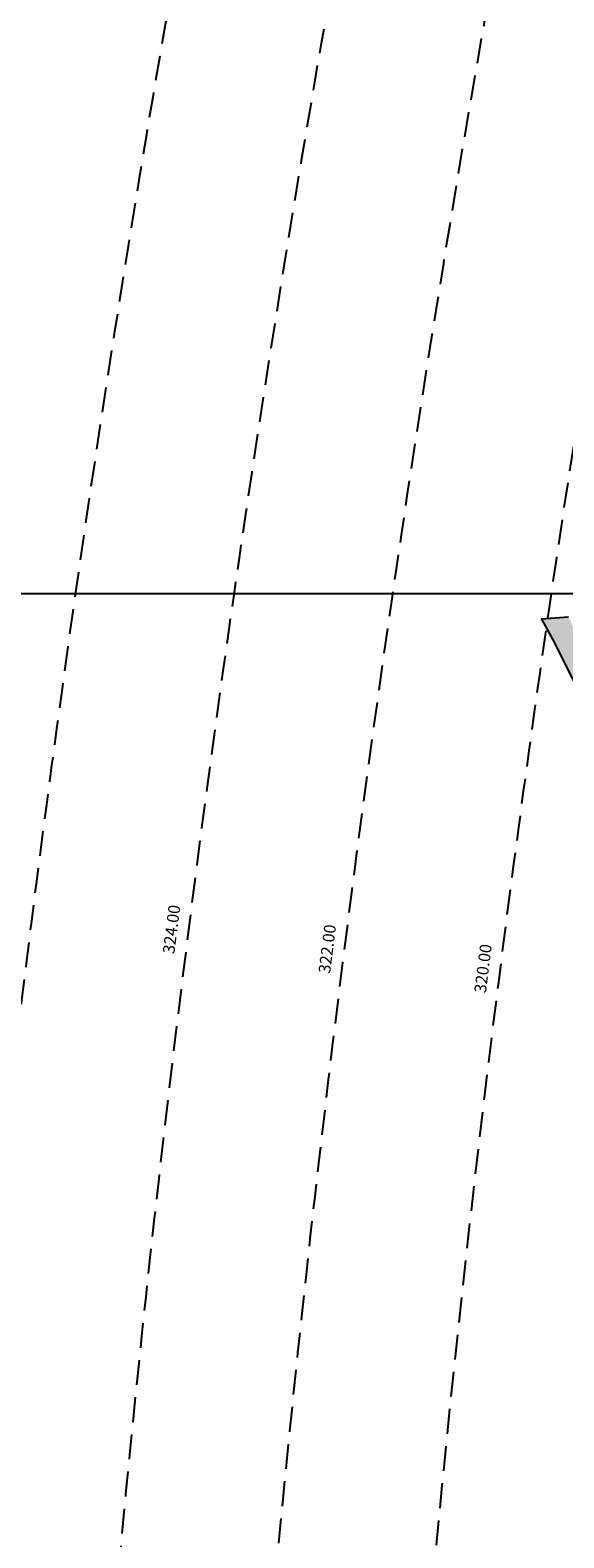
# Model space of a CAD drawing. Extents: x 1538956 to 1571595, y 5042519 to 5072519.
# Drawn here: x 1548713 to 1548849, y 5058232 to 5058617 of the extents above; entities that cross this region are included whole.
import ezdxf

# ---------------------------------------------------------------- set-up
doc = ezdxf.new("R2010")
doc.units = 0
doc.header["$LTSCALE"] = 2
doc.header["$MEASUREMENT"] = 0
doc.linetypes.add('CONTINUA', pattern=[0])
doc.linetypes.add('NASCOSTA2', pattern=[4.762499999999999, 3.175, -1.5875])
for name, color, linetype in [('base_cat_CONFINE', 92, 'CONTINUA'), ('base_cat_PARTICELLE', 92, 'CONTINUA'), ('base_cat_ret_foglio', 71, 'Continuous'), ('conica', 8, 'Continuous'), ('inviluppo', 255, 'Continuous')]:
    doc.layers.add(name, color=color, linetype=linetype)
doc.styles.add('PC01', font='ARIAL.TTF')

msp = doc.modelspace()

# ---------------------------------------------------------------- hatches: boundary and pattern name
at = {"layer": 'base_cat_ret_foglio'}
msp.add_hatch(color=256, dxfattribs=at).paths.add_polyline_path([(1549062.069, 5058494.741), (1549075.188, 5058504.09), (1549079.668, 5058508.181), (1549080.039, 5058518.143999999), (1549069.363, 5058526.7), (1549061.845, 5058544.91), (1549057.936, 5058553.961), (1549051.075, 5058559.621), (1549045.938, 5058555.916), (1549038.544, 5058550.359), (1549035.109, 5058548.01), (1549028.388, 5058544.695), (1549023.409, 5058542.382), (1549019.128, 5058540.676), (1549008.299, 5058536.467), (1549009.817, 5058532.997), (1548995.877, 5058532.961), (1548984.6, 5058533.927), (1548980.667, 5058534.463), (1548976.834, 5058534.932), (1548964.138, 5058536.419), (1548954.404, 5058537.492), (1548948.803, 5058536.443), (1548946.862, 5058525.472), (1548944.572, 5058520.237), (1548935.162, 5058501.193), (1548945.667, 5058485.499), (1548941.485, 5058482.566000001), (1548934.938, 5058478.404), (1548927.47, 5058473.503), (1548903.099, 5058457.607), (1548897.946, 5058454.183999999), (1548890.005, 5058453.85), (1548880.645, 5058458.048), (1548876.588, 5058459.92), (1548872.331, 5058469.234), (1548865.709, 5058466.3), (1548863.917, 5058467.791), (1548861.751, 5058468.721), (1548860.183, 5058467.874), (1548859.038, 5058466.169), (1548858.341, 5058464.177), (1548856.772, 5058465.584), (1548854.656, 5058465.561000001), (1548853.785, 5058464.261), (1548852.889, 5058462.007), (1548850.574, 5058466.789), (1548843.703, 5058466.36), (1548847.064, 5058460.147), (1548851.968, 5058450.344), (1548854.208, 5058445.324), (1548860.407, 5058433.28), (1548870.862, 5058412.327), (1548879.127, 5058396.491), (1548882.089, 5058389.551), (1548892.694, 5058397.326), (1548909.696, 5058409.048), (1548929.461, 5058423.382), (1548935.187, 5058418.075), (1548943.352, 5058425.576), (1548937.95, 5058431.932), (1548942.879, 5058434.723), (1548947.36, 5058436.976), (1548971.332, 5058446.051), (1548975.713, 5058448.913), (1548985.795, 5058455.186000001), (1549007.527, 5058471.392), (1549017.808, 5058479.215), (1549034.064, 5058482.339), (1549037.026, 5058473.216), (1549052.734, 5058481.647), (1549050.916, 5058486.429)])

# ---------------------------------------------------------------- linework, layer by layer
at = {"layer": 'base_cat_CONFINE'}
msp.add_lwpolyline([(1548850.574, 5058466.789), (1548843.703, 5058466.36), (1548847.064, 5058460.147), (1548851.968, 5058450.344)], dxfattribs=at)
at = {"layer": 'base_cat_PARTICELLE'}
msp.add_lwpolyline([(1548850.574, 5058466.789), (1548843.703, 5058466.36), (1548847.064, 5058460.147), (1548851.968, 5058450.344)], dxfattribs=at)
at = {"layer": 'base_cat_ret_foglio', "color": 92}
msp.add_line((1548967.698, 5058472.811000001), (1546776.368255893, 5058472.811000001), dxfattribs=at)
at = {"layer": 'conica', "linetype": 'NASCOSTA2', "flags": 128}
for points in [[(1561531.792668587, 5055143.352029879, -0.381612232429294), (1555216.208726809, 5051863.601384849), (1552373.753545513, 5052589.803480566, -1.000000109012978), (1555017.903900267, 5062939.373176984), (1557860.35908856, 5062213.171079482, -0.3813679188054664), (1561829.455482169, 5056310.521034585, -0.3813679188054664)], [(1561453.777961088, 5055163.28354699, -0.3811197228257345), (1555236.01144735, 5051941.111721318), (1552393.556207658, 5052667.313831952, -1.000000596205652), (1554998.101271504, 5062861.862817075), (1557840.556426415, 5062135.660728095, -0.3811197317841981), (1561750.817893256, 5056325.93881778, -0.3811197317841981)], [(1561414.767181322, 5055173.250180838, -0.3808679709014433), (1555245.912763823, 5051979.86690074), (1552403.45753873, 5052706.069007645, -1.000000613602757), (1554988.199917027, 5062823.10764736), (1557830.655095343, 5062096.905552402, -0.3808679791007613), (1561711.80711349, 5056335.905451628, -0.3808679791007613)], [(1561375.751369233, 5055183.218100364, -0.3806122898205794), (1555255.814079199, 5052018.622080442), (1552413.358869803, 5052744.824183338, -1.000000612250141), (1554978.298562696, 5062784.352477609), (1557820.753764271, 5062058.150376709, -0.3806122971867898), (1561672.791301401, 5056345.873371155, -0.3806122971867898)], [(1561336.733573202, 5055193.186526756, -0.3803527676941194), (1555265.71540977, 5052057.377256262), (1552423.260200875, 5052783.579359031, -1.000000517226387), (1554968.397212126, 5062745.597306897), (1557810.852433199, 5062019.395201016, -0.380352775087634), (1561633.77350537, 5056355.841797546, -0.380352775087634)], [(1561297.70986775, 5055203.156462912, -0.3800890934217618), (1555275.6167423, 5052096.132431583), (1552433.161531947, 5052822.334534724, -1.000000565037526), (1554958.495859791, 5062706.842136635), (1557800.951102126, 5061980.640025323, -0.3800891009562798), (1561594.749799918, 5056365.811733702)], [(1561985.621051661, 5054568.791876443, -0.3636938258336485), (1555057.787256373, 5051243.518618028), (1552215.332248357, 5051969.720669475, -0.3850788189403607), (1547781.671899139, 5058656.289220522, -0.3836575568611977)], [(1561948.750266894, 5054584.338167849, -0.3636430811863237), (1555067.688597752, 5051282.273791088), (1552225.233579429, 5052008.475845168, -0.3848839463716973), (1547820.62490122, 5058646.337347954, -0.3848839463716973)], [(1561838.136827594, 5054630.97749955, -0.3634866717022704), (1555097.392621888, 5051398.539310268), (1552254.937572645, 5052124.741372247, -0.3842833346898544), (1547937.500349477, 5058616.477529575, -0.3836575568612089)], [(1561801.265306972, 5054646.524101224, -0.363433095303539), (1555107.293963267, 5051437.294483328), (1552264.838903718, 5052163.49654794, -0.3840776155137412), (1547976.464504541, 5058606.522807597, -0.3836575568611836)], [(1561690.648527327, 5054693.164841357, -0.3632677805041745), (1555136.998062791, 5051553.559983251), (1552294.542896935, 5052279.762075022, -0.3834430095639054), (1548093.376500487, 5058576.653651865, -0.3834430095639054)], [(1561653.776207334, 5054708.71178008, -0.3632111285566034), (1555146.899395794, 5051592.315158451), (1552304.444228008, 5052318.517250715, -0.3832255102580734), (1548132.352782008, 5058566.69583177, -0.3832255102580734)], [(1561570.792874559, 5055133.388097467, -0.3818529353159666), (1555206.307393807, 5051824.84620965), (1552363.852214441, 5052551.048304873, -0.3818529239532752), (1548366.28013332, 5058506.931113619, -0.3818529239532752)]]:
    msp.add_lwpolyline(points, format="xyb", dxfattribs=at)
at = {"layer": 'conica', "color": 255, "linetype": 'NASCOSTA2', "flags": 128}
for points in [[(1561492.78872906, 5055153.316916155, -0.3813679130615112), (1555226.110059811, 5051902.356560049), (1552383.654876585, 5052628.558656259, -1.000000345992119), (1555008.002556242, 5062900.6180046), (1557850.457757488, 5062174.415903789, -0.3813679188054221), (1561789.828661227, 5056315.972186945)], [(1561727.521680802, 5054677.617551202, -0.3633236919076349), (1555127.096646024, 5051514.804829448), (1552284.641565862, 5052241.006899326, -0.3836575568612162), (1548054.40168526, 5058586.611097346)]]:
    msp.add_lwpolyline(points, format="xyb", dxfattribs=at)
at = {"layer": 'conica', "linetype": 'NASCOSTA2', "flags": 128}
for points in [[(1554948.594509876, 5062668.086965755), (1557791.049771054, 5061941.88484963, -1.000000000000028), (1555285.51807286, 5052134.887607407), (1552443.062863019, 5052861.089710417, -1.000000504646082)], [(1554938.693160764, 5062629.33179467), (1557781.148439982, 5061903.129673937, -0.999999914044272), (1555295.419400099, 5052173.642784079), (1552452.964194092, 5052899.84488611, -1.00000048593517)], [(1554928.791811848, 5062590.576623536), (1557771.24710891, 5061864.374498244, -0.9999996398194045), (1555305.320716766, 5052212.397963454), (1552462.865525164, 5052938.600061803, -1.000000482891267)], [(1554918.890465987, 5062551.82145162), (1557761.345777838, 5061825.619322551, -0.9999999999999911), (1555315.222047389, 5052251.153139261), (1552472.766856236, 5052977.355237496, -1.00000040576634)], [(1554899.087758711, 5062474.311111764), (1557741.543115692, 5061748.108971165, -1.000000582202138), (1555335.024705251, 5052328.663491745), (1552492.569518381, 5053054.865588883, -1.000000533301521)]]:
    msp.add_lwpolyline(points, format="xyb", close=True, dxfattribs=at)
at = {"layer": 'conica', "color": 255, "linetype": 'NASCOSTA2', "flags": 128}
msp.add_lwpolyline([(1554908.989115997, 5062513.066280762), (1557751.444446765, 5061786.864146858, -1.000000306318419), (1555325.123389833, 5052289.908312048), (1552482.668187308, 5053016.110413189, -1.000000514531811)], format="xyb", close=True, dxfattribs=at)
at = {"layer": 'conica', "linetype": 'NASCOSTA2'}
for centre, radius, start, end in [((1553695.827022259, 5057764.588727863), 5900.999965697312, 171.5041946607484, 255.6684254114632), ((1553695.827029884, 5057764.588732945), 5860.999972508775, 171.544162375565, 255.6684254709731), ((1553695.827052915, 5057764.588748299), 5740.999993086008, 171.6674253405324, 255.6684256532165), ((1553695.828723839, 5057764.588328533), 5580.999999989829, 171.840068248309, 255.6684084748843), ((1553695.828724029, 5057764.588328484), 5540.999999990245, 171.8847959369729, 255.6684084769086), ((1553695.828724221, 5057764.588328435), 5500.999999989932, 171.9301779790086, 255.6684084789529), ((1553695.828724413, 5057764.588328386), 5460.999999989792, 171.9762288693683, 255.66840848102), ((1553695.828724606, 5057764.588328336), 5420.999999989825, 172.0229635352064, 255.6684084831106)]:
    msp.add_arc(centre, radius, start, end, dxfattribs=at)
at = {"layer": 'inviluppo'}
msp.add_lwpolyline([(1562003.133236952, 5054561.407994124, -0.3637176283452027), (1555053.084196256, 5051225.109891136), (1552210.629116095, 5051951.311961013, -0.3851703882317043), (1547763.171869894, 5058661.015683791, -0.3851703882317043)], format="xyb", dxfattribs=at).dxf.unprotected_set("ltscale", 0)

# ---------------------------------------------------------------- texts
at = {"layer": 'conica', "char_height": 3, "width": 249.9999999999999, "attachment_point": 8, "rotation": 82.82557363797712, "style": 'PC01'}
for s, insert in [('324.00', (1548751.844555912, 5058386.916204239, 85.17087413075375)), ('322.00', (1548791.52967324, 5058381.920808985, 85.17087413075375)), ('320.00', (1548831.215063094, 5058376.925379429, 85.17087413075375))]:
    msp.add_mtext(s, dxfattribs=dict(at, insert=insert))

doc.saveas('drawing.dxf')
